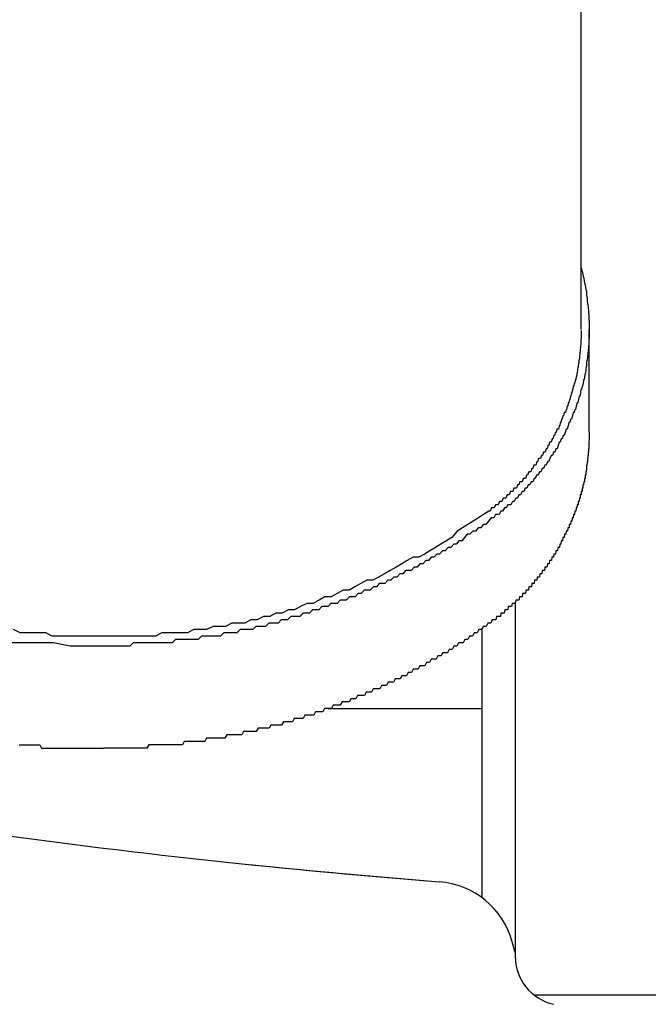
# Model space of a CAD drawing. Extents: x -23 to 21700, y -727 to 14616.
# Drawn here: x 6710 to 6729, y 12496 to 12526 of the extents above; entities that cross this region are included whole.
import ezdxf

# ---------------------------------------------------------------- set-up
doc = ezdxf.new("R2010")
doc.units = 0
doc.header["$LTSCALE"] = 70
doc.layers.add('_0-1_LAYER_1', color=7, linetype='CONTINUOUS')

msp = doc.modelspace()

# ---------------------------------------------------------------- linework, layer by layer
at = {"layer": '_0-1_LAYER_1', "color": 7, "linetype": 'Continuous'}
for p, q in [((6726.75, 12516.533), (6726.75, 12547.668)), ((6726.75, 12518.4), (6726.77, 12518.3)), ((6726.77, 12518.3), (6726.78, 12518.3)), ((6726.78, 12518.3), (6726.8, 12518.2)), ((6726.8, 12518.2), (6726.82, 12518.1)), ((6726.82, 12518.1), (6726.83, 12518.1)), ((6726.83, 12518.1), (6726.84, 12518)), ((6726.84, 12518), (6726.86, 12517.9)), ((6726.86, 12517.9), (6726.87, 12517.9)), ((6726.87, 12517.9), (6726.88, 12517.8)), ((6726.88, 12517.8), (6726.9, 12517.7)), ((6726.9, 12517.7), (6726.91, 12517.7)), ((6726.91, 12517.7), (6726.92, 12517.6)), ((6726.92, 12517.6), (6726.93, 12517.5)), ((6726.93, 12517.5), (6726.94, 12517.5)), ((6726.94, 12517.5), (6726.94, 12517.4)), ((6726.94, 12517.4), (6726.95, 12517.3)), ((6726.95, 12517.3), (6726.96, 12517.3)), ((6726.96, 12517.3), (6726.97, 12517.2)), ((6726.97, 12517.2), (6726.98, 12517.1)), ((6726.98, 12517.1), (6726.98, 12517)), ((6726.98, 12517), (6726.99, 12517)), ((6726.99, 12517), (6726.99, 12516.9)), ((6726.99, 12516.9), (6726.99, 12516.8)), ((6726.99, 12516.8), (6727, 12516.8)), ((6727, 12516.8), (6727, 12516.7)), ((6726.75, 12516.5), (6726.75, 12516.4)), ((6727, 12516.7), (6727, 12516.6)), ((6727, 12516.6), (6727, 12516.5)), ((6727, 12513.408), (6727, 12516.533)), ((6727, 12516.5), (6727, 12516.4)), ((6726.75, 12516.3), (6726.74, 12516.2)), ((6726.74, 12516.2), (6726.74, 12516.1)), ((6726.75, 12516.4), (6726.75, 12516.3)), ((6727, 12516.3), (6726.99, 12516.2)), ((6726.99, 12516.2), (6726.99, 12516.1)), ((6727, 12516.4), (6727, 12516.3)), ((6726.72, 12515.9), (6726.71, 12515.8)), ((6726.73, 12516), (6726.72, 12515.9)), ((6726.74, 12516.1), (6726.73, 12516)), ((6726.97, 12515.9), (6726.96, 12515.8)), ((6726.98, 12516), (6726.97, 12515.9)), ((6726.99, 12516.1), (6726.98, 12516)), ((6726.69, 12515.6), (6726.68, 12515.6)), ((6726.68, 12515.6), (6726.68, 12515.5)), ((6726.7, 12515.7), (6726.69, 12515.6)), ((6726.71, 12515.8), (6726.7, 12515.7)), ((6726.93, 12515.6), (6726.92, 12515.5)), ((6726.94, 12515.6), (6726.93, 12515.6)), ((6726.95, 12515.7), (6726.94, 12515.6)), ((6726.96, 12515.8), (6726.95, 12515.7)), ((6726.64, 12515.3), (6726.63, 12515.2)), ((6726.65, 12515.4), (6726.64, 12515.3)), ((6726.66, 12515.4), (6726.65, 12515.4)), ((6726.67, 12515.5), (6726.66, 12515.4)), ((6726.68, 12515.5), (6726.67, 12515.5)), ((6726.89, 12515.3), (6726.88, 12515.2)), ((6726.9, 12515.4), (6726.89, 12515.3)), ((6726.91, 12515.4), (6726.9, 12515.4)), ((6726.92, 12515.5), (6726.91, 12515.4)), ((6726.57, 12515), (6726.56, 12514.9)), ((6726.59, 12515), (6726.57, 12515)), ((6726.6, 12515.1), (6726.59, 12515)), ((6726.61, 12515.1), (6726.6, 12515.1)), ((6726.62, 12515.2), (6726.61, 12515.1)), ((6726.63, 12515.2), (6726.62, 12515.2)), ((6726.82, 12515), (6726.81, 12514.9)), ((6726.84, 12515), (6726.82, 12515)), ((6726.85, 12515.1), (6726.84, 12515)), ((6726.87, 12515.2), (6726.85, 12515.1)), ((6726.88, 12515.2), (6726.87, 12515.2)), ((6726.49, 12514.7), (6726.47, 12514.6)), ((6726.5, 12514.7), (6726.49, 12514.7)), ((6726.51, 12514.8), (6726.5, 12514.7)), ((6726.53, 12514.8), (6726.51, 12514.8)), ((6726.54, 12514.9), (6726.53, 12514.8)), ((6726.55, 12514.9), (6726.54, 12514.9)), ((6726.56, 12514.9), (6726.55, 12514.9)), ((6726.74, 12514.7), (6726.73, 12514.6)), ((6726.76, 12514.7), (6726.74, 12514.7)), ((6726.78, 12514.8), (6726.76, 12514.7)), ((6726.79, 12514.8), (6726.78, 12514.8)), ((6726.81, 12514.9), (6726.79, 12514.8)), ((6726.4, 12514.4), (6726.38, 12514.3)), ((6726.41, 12514.4), (6726.4, 12514.4)), ((6726.43, 12514.5), (6726.41, 12514.4)), ((6726.44, 12514.5), (6726.43, 12514.5)), ((6726.46, 12514.6), (6726.44, 12514.5)), ((6726.47, 12514.6), (6726.46, 12514.6)), ((6726.67, 12514.4), (6726.65, 12514.3)), ((6726.69, 12514.5), (6726.67, 12514.4)), ((6726.71, 12514.5), (6726.69, 12514.5)), ((6726.73, 12514.6), (6726.71, 12514.5)), ((6726.3, 12514.1), (6726.28, 12514)), ((6726.31, 12514.1), (6726.3, 12514.1)), ((6726.33, 12514.2), (6726.31, 12514.1)), ((6726.35, 12514.2), (6726.33, 12514.2)), ((6726.36, 12514.3), (6726.35, 12514.2)), ((6726.38, 12514.3), (6726.36, 12514.3)), ((6726.56, 12514.1), (6726.54, 12514)), ((6726.58, 12514.1), (6726.56, 12514.1)), ((6726.6, 12514.2), (6726.58, 12514.1)), ((6726.63, 12514.3), (6726.6, 12514.2)), ((6726.65, 12514.3), (6726.63, 12514.3)), ((6726.16, 12513.8), (6726.14, 12513.7)), ((6726.18, 12513.8), (6726.16, 12513.8)), ((6726.2, 12513.9), (6726.18, 12513.8)), ((6726.22, 12513.9), (6726.2, 12513.9)), ((6726.24, 12514), (6726.22, 12513.9)), ((6726.26, 12514), (6726.24, 12514)), ((6726.28, 12514), (6726.26, 12514)), ((6726.44, 12513.8), (6726.41, 12513.7)), ((6726.46, 12513.8), (6726.44, 12513.8)), ((6726.49, 12513.9), (6726.46, 12513.8)), ((6726.51, 12514), (6726.49, 12513.9)), ((6726.54, 12514), (6726.51, 12514)), ((6726.01, 12513.5), (6725.99, 12513.4)), ((6726.03, 12513.5), (6726.01, 12513.5)), ((6726.06, 12513.5), (6726.03, 12513.5)), ((6726.08, 12513.6), (6726.06, 12513.5)), ((6726.1, 12513.6), (6726.08, 12513.6)), ((6726.12, 12513.7), (6726.1, 12513.6)), ((6726.14, 12513.7), (6726.12, 12513.7)), ((6726.3, 12513.5), (6726.27, 12513.4)), ((6726.33, 12513.5), (6726.3, 12513.5)), ((6726.36, 12513.6), (6726.33, 12513.5)), ((6726.38, 12513.7), (6726.36, 12513.6)), ((6726.41, 12513.7), (6726.38, 12513.7)), ((6725.87, 12513.2), (6725.84, 12513.1)), ((6725.89, 12513.2), (6725.87, 12513.2)), ((6725.92, 12513.3), (6725.89, 12513.2)), ((6725.94, 12513.3), (6725.92, 12513.3)), ((6725.96, 12513.4), (6725.94, 12513.3)), ((6725.99, 12513.4), (6725.96, 12513.4)), ((6726.15, 12513.2), (6726.11, 12513.1)), ((6726.18, 12513.2), (6726.15, 12513.2)), ((6726.21, 12513.3), (6726.18, 12513.2)), ((6726.24, 12513.3), (6726.21, 12513.3)), ((6726.27, 12513.4), (6726.24, 12513.3)), ((6727, 12513.2), (6726.99, 12513.1)), ((6727, 12513.4), (6727, 12513.3)), ((6727, 12513.3), (6727, 12513.2)), ((6725.69, 12512.9), (6725.66, 12512.8)), ((6725.72, 12512.9), (6725.69, 12512.9)), ((6725.74, 12513), (6725.72, 12512.9)), ((6725.77, 12513), (6725.74, 12513)), ((6725.79, 12513.1), (6725.77, 12513)), ((6725.82, 12513.1), (6725.79, 12513.1)), ((6725.84, 12513.1), (6725.82, 12513.1)), ((6725.98, 12512.9), (6725.95, 12512.8)), ((6726.02, 12512.9), (6725.98, 12512.9)), ((6726.05, 12513), (6726.02, 12512.9)), ((6726.08, 12513.1), (6726.05, 12513)), ((6726.11, 12513.1), (6726.08, 12513.1)), ((6726.99, 12512.9), (6726.98, 12512.9)), ((6726.98, 12512.9), (6726.98, 12512.8)), ((6726.99, 12513.1), (6726.99, 12513)), ((6726.99, 12513), (6726.99, 12512.9)), ((6725.46, 12512.6), (6725.43, 12512.5)), ((6725.49, 12512.6), (6725.46, 12512.6)), ((6725.52, 12512.6), (6725.49, 12512.6)), ((6725.55, 12512.7), (6725.52, 12512.6)), ((6725.58, 12512.7), (6725.55, 12512.7)), ((6725.61, 12512.8), (6725.58, 12512.7)), ((6725.63, 12512.8), (6725.61, 12512.8)), ((6725.66, 12512.8), (6725.63, 12512.8)), ((6725.8, 12512.6), (6725.76, 12512.5)), ((6725.84, 12512.7), (6725.8, 12512.6)), ((6725.88, 12512.7), (6725.84, 12512.7)), ((6725.91, 12512.8), (6725.88, 12512.7)), ((6725.95, 12512.8), (6725.91, 12512.8)), ((6726.96, 12512.6), (6726.95, 12512.6)), ((6726.95, 12512.6), (6726.95, 12512.5)), ((6726.97, 12512.7), (6726.96, 12512.7)), ((6726.96, 12512.7), (6726.96, 12512.6)), ((6726.98, 12512.8), (6726.97, 12512.8)), ((6726.97, 12512.8), (6726.97, 12512.7)), ((6725.25, 12512.3), (6725.22, 12512.2)), ((6725.28, 12512.3), (6725.25, 12512.3)), ((6725.31, 12512.4), (6725.28, 12512.3)), ((6725.34, 12512.4), (6725.31, 12512.4)), ((6725.38, 12512.4), (6725.34, 12512.4)), ((6725.41, 12512.5), (6725.38, 12512.4)), ((6725.43, 12512.5), (6725.41, 12512.5)), ((6725.57, 12512.3), (6725.53, 12512.2)), ((6725.61, 12512.3), (6725.57, 12512.3)), ((6725.65, 12512.4), (6725.61, 12512.3)), ((6725.69, 12512.4), (6725.65, 12512.4)), ((6725.73, 12512.5), (6725.69, 12512.4)), ((6725.76, 12512.5), (6725.73, 12512.5)), ((6726.91, 12512.3), (6726.9, 12512.2)), ((6726.92, 12512.3), (6726.91, 12512.3)), ((6726.93, 12512.4), (6726.92, 12512.4)), ((6726.92, 12512.4), (6726.92, 12512.3)), ((6726.94, 12512.5), (6726.93, 12512.4)), ((6726.95, 12512.5), (6726.94, 12512.5)), ((6724.99, 12512), (6724.96, 12511.9)), ((6725.03, 12512), (6724.99, 12512)), ((6725.06, 12512), (6725.03, 12512)), ((6725.09, 12512.1), (6725.06, 12512)), ((6725.12, 12512.1), (6725.09, 12512.1)), ((6725.16, 12512.2), (6725.12, 12512.1)), ((6725.19, 12512.2), (6725.16, 12512.2)), ((6725.22, 12512.2), (6725.19, 12512.2)), ((6725.32, 12512), (6725.28, 12511.9)), ((6725.36, 12512), (6725.32, 12512)), ((6725.4, 12512.1), (6725.36, 12512)), ((6725.45, 12512.1), (6725.4, 12512.1)), ((6725.49, 12512.2), (6725.45, 12512.1)), ((6725.53, 12512.2), (6725.49, 12512.2)), ((6726.86, 12512), (6726.85, 12512)), ((6726.85, 12512), (6726.85, 12511.9)), ((6726.87, 12512), (6726.86, 12512)), ((6726.88, 12512.1), (6726.87, 12512.1)), ((6726.87, 12512.1), (6726.87, 12512)), ((6726.89, 12512.1), (6726.88, 12512.1)), ((6726.9, 12512.2), (6726.89, 12512.2)), ((6726.89, 12512.2), (6726.89, 12512.1)), ((6724.71, 12511.7), (6724.68, 12511.6)), ((6724.75, 12511.7), (6724.71, 12511.7)), ((6724.79, 12511.7), (6724.75, 12511.7)), ((6724.82, 12511.8), (6724.79, 12511.7)), ((6724.86, 12511.8), (6724.82, 12511.8)), ((6724.89, 12511.9), (6724.86, 12511.8)), ((6724.92, 12511.9), (6724.89, 12511.9)), ((6724.96, 12511.9), (6724.92, 12511.9)), ((6725.05, 12511.7), (6725.01, 12511.6)), ((6725.1, 12511.7), (6725.05, 12511.7)), ((6725.14, 12511.8), (6725.1, 12511.7)), ((6725.19, 12511.8), (6725.14, 12511.8)), ((6725.23, 12511.9), (6725.19, 12511.8)), ((6725.28, 12511.9), (6725.23, 12511.9)), ((6726.79, 12511.7), (6726.78, 12511.7)), ((6726.78, 12511.7), (6726.78, 12511.6)), ((6726.8, 12511.7), (6726.79, 12511.7)), ((6726.81, 12511.8), (6726.8, 12511.8)), ((6726.8, 12511.8), (6726.8, 12511.7)), ((6726.82, 12511.8), (6726.81, 12511.8)), ((6726.83, 12511.9), (6726.82, 12511.8)), ((6726.84, 12511.9), (6726.83, 12511.9)), ((6726.85, 12511.9), (6726.84, 12511.9)), ((6724.38, 12511.4), (6724.34, 12511.3)), ((6724.42, 12511.4), (6724.38, 12511.4)), ((6724.46, 12511.4), (6724.42, 12511.4)), ((6724.5, 12511.5), (6724.46, 12511.4)), ((6724.53, 12511.5), (6724.5, 12511.5)), ((6724.57, 12511.5), (6724.53, 12511.5)), ((6724.61, 12511.6), (6724.57, 12511.5)), ((6724.64, 12511.6), (6724.61, 12511.6)), ((6724.68, 12511.6), (6724.64, 12511.6)), ((6724.77, 12511.4), (6724.72, 12511.3)), ((6724.82, 12511.4), (6724.77, 12511.4)), ((6724.86, 12511.5), (6724.82, 12511.4)), ((6724.91, 12511.5), (6724.86, 12511.5)), ((6724.96, 12511.6), (6724.91, 12511.5)), ((6725.01, 12511.6), (6724.96, 12511.6)), ((6726.7, 12511.4), (6726.69, 12511.3)), ((6726.71, 12511.4), (6726.7, 12511.4)), ((6726.72, 12511.4), (6726.71, 12511.4)), ((6726.73, 12511.5), (6726.72, 12511.5)), ((6726.72, 12511.5), (6726.72, 12511.4)), ((6726.74, 12511.5), (6726.73, 12511.5)), ((6726.75, 12511.5), (6726.74, 12511.5)), ((6726.76, 12511.6), (6726.75, 12511.6)), ((6726.75, 12511.6), (6726.75, 12511.5)), ((6726.77, 12511.6), (6726.76, 12511.6)), ((6726.78, 12511.6), (6726.77, 12511.6)), ((6724.03, 12511.1), (6723.99, 12511)), ((6724.07, 12511.1), (6724.03, 12511.1)), ((6724.11, 12511.1), (6724.07, 12511.1)), ((6724.15, 12511.2), (6724.11, 12511.1)), ((6724.19, 12511.2), (6724.15, 12511.2)), ((6724.23, 12511.2), (6724.19, 12511.2)), ((6724.27, 12511.3), (6724.23, 12511.2)), ((6724.31, 12511.3), (6724.27, 12511.3)), ((6724.34, 12511.3), (6724.31, 12511.3)), ((6724.42, 12511.1), (6724.36, 12511)), ((6724.47, 12511.1), (6724.42, 12511.1)), ((6724.52, 12511.2), (6724.47, 12511.1)), ((6724.57, 12511.2), (6724.52, 12511.2)), ((6724.62, 12511.2), (6724.57, 12511.2)), ((6724.67, 12511.3), (6724.62, 12511.2)), ((6724.72, 12511.3), (6724.67, 12511.3)), ((6726.6, 12511.1), (6726.59, 12511)), ((6726.61, 12511.1), (6726.6, 12511.1)), ((6726.62, 12511.1), (6726.61, 12511.1)), ((6726.63, 12511.2), (6726.62, 12511.1)), ((6726.64, 12511.2), (6726.63, 12511.2)), ((6726.65, 12511.2), (6726.64, 12511.2)), ((6726.66, 12511.2), (6726.65, 12511.2)), ((6726.67, 12511.3), (6726.66, 12511.3)), ((6726.66, 12511.3), (6726.66, 12511.2)), ((6726.68, 12511.3), (6726.67, 12511.3)), ((6726.69, 12511.3), (6726.68, 12511.3)), ((6723.63, 12510.8), (6723.47, 12510.7)), ((6723.79, 12510.9), (6723.63, 12510.8)), ((6723.95, 12511), (6723.79, 12510.9)), ((6724.02, 12510.8), (6723.94, 12510.7)), ((6723.99, 12511), (6723.95, 12511)), ((6724.1, 12510.8), (6724.02, 12510.8)), ((6724.15, 12510.9), (6724.1, 12510.8)), ((6724.21, 12510.9), (6724.15, 12510.9)), ((6724.26, 12510.9), (6724.21, 12510.9)), ((6724.31, 12511), (6724.26, 12510.9)), ((6724.36, 12511), (6724.31, 12511)), ((6726.48, 12510.8), (6726.47, 12510.7)), ((6726.49, 12510.8), (6726.48, 12510.8)), ((6726.5, 12510.8), (6726.49, 12510.8)), ((6726.51, 12510.8), (6726.5, 12510.8)), ((6726.52, 12510.9), (6726.51, 12510.8)), ((6726.53, 12510.9), (6726.52, 12510.9)), ((6726.54, 12510.9), (6726.53, 12510.9)), ((6726.55, 12510.9), (6726.54, 12510.9)), ((6726.56, 12511), (6726.55, 12510.9)), ((6726.57, 12511), (6726.56, 12511)), ((6726.58, 12511), (6726.57, 12511)), ((6726.59, 12511), (6726.58, 12511)), ((6723.15, 12510.5), (6722.99, 12510.4)), ((6723.31, 12510.6), (6723.15, 12510.5)), ((6723.47, 12510.7), (6723.31, 12510.6)), ((6723.62, 12510.5), (6723.54, 12510.4)), ((6723.7, 12510.5), (6723.62, 12510.5)), ((6723.78, 12510.6), (6723.7, 12510.5)), ((6723.86, 12510.6), (6723.78, 12510.6)), ((6723.94, 12510.7), (6723.86, 12510.6)), ((6726.35, 12510.5), (6726.34, 12510.4)), ((6726.36, 12510.5), (6726.35, 12510.5)), ((6726.37, 12510.5), (6726.36, 12510.5)), ((6726.38, 12510.5), (6726.37, 12510.5)), ((6726.39, 12510.5), (6726.38, 12510.5)), ((6726.4, 12510.6), (6726.39, 12510.6)), ((6726.39, 12510.6), (6726.39, 12510.5)), ((6726.41, 12510.6), (6726.4, 12510.6)), ((6726.42, 12510.6), (6726.41, 12510.6)), ((6726.43, 12510.6), (6726.42, 12510.6)), ((6726.44, 12510.7), (6726.43, 12510.6)), ((6726.45, 12510.7), (6726.44, 12510.7)), ((6726.46, 12510.7), (6726.45, 12510.7)), ((6726.47, 12510.7), (6726.46, 12510.7)), ((6722.82, 12510.2), (6722.66, 12510.1)), ((6722.99, 12510.4), (6722.82, 12510.2)), ((6723.21, 12510.2), (6723.13, 12510.1)), ((6723.29, 12510.3), (6723.21, 12510.2)), ((6723.37, 12510.3), (6723.29, 12510.3)), ((6723.46, 12510.4), (6723.37, 12510.3)), ((6723.54, 12510.4), (6723.46, 12510.4)), ((6726.2, 12510.2), (6726.19, 12510.1)), ((6726.21, 12510.2), (6726.2, 12510.2)), ((6726.22, 12510.2), (6726.21, 12510.2)), ((6726.23, 12510.2), (6726.22, 12510.2)), ((6726.24, 12510.2), (6726.23, 12510.2)), ((6726.25, 12510.3), (6726.24, 12510.2)), ((6726.26, 12510.3), (6726.25, 12510.3)), ((6726.27, 12510.3), (6726.26, 12510.3)), ((6726.28, 12510.3), (6726.27, 12510.3)), ((6726.29, 12510.3), (6726.28, 12510.3)), ((6726.3, 12510.4), (6726.29, 12510.3)), ((6726.31, 12510.4), (6726.3, 12510.4)), ((6726.32, 12510.4), (6726.31, 12510.4)), ((6726.33, 12510.4), (6726.32, 12510.4)), ((6726.34, 12510.4), (6726.33, 12510.4)), ((6722.33, 12509.9), (6722.16, 12509.8)), ((6722.49, 12510), (6722.33, 12509.9)), ((6722.66, 12510.1), (6722.49, 12510)), ((6722.71, 12509.9), (6722.62, 12509.8)), ((6722.79, 12509.9), (6722.71, 12509.9)), ((6722.88, 12510), (6722.79, 12509.9)), ((6722.96, 12510), (6722.88, 12510)), ((6723.04, 12510.1), (6722.96, 12510)), ((6723.13, 12510.1), (6723.04, 12510.1)), ((6726.04, 12509.9), (6726.03, 12509.8)), ((6726.05, 12509.9), (6726.04, 12509.9)), ((6726.06, 12509.9), (6726.05, 12509.9)), ((6726.07, 12509.9), (6726.06, 12509.9)), ((6726.08, 12509.9), (6726.07, 12509.9)), ((6726.09, 12509.9), (6726.08, 12509.9)), ((6726.1, 12510), (6726.09, 12509.9)), ((6726.11, 12510), (6726.1, 12510)), ((6726.12, 12510), (6726.11, 12510)), ((6726.13, 12510), (6726.12, 12510)), ((6726.14, 12510), (6726.13, 12510)), ((6726.15, 12510.1), (6726.14, 12510)), ((6726.16, 12510.1), (6726.15, 12510.1)), ((6726.17, 12510.1), (6726.16, 12510.1)), ((6726.18, 12510.1), (6726.17, 12510.1)), ((6726.19, 12510.1), (6726.18, 12510.1)), ((6721.65, 12509.6), (6721.47, 12509.5)), ((6721.82, 12509.6), (6721.65, 12509.6)), ((6721.99, 12509.7), (6721.82, 12509.6)), ((6722.16, 12509.8), (6721.99, 12509.7)), ((6722.2, 12509.6), (6722.11, 12509.5)), ((6722.28, 12509.6), (6722.2, 12509.6)), ((6722.37, 12509.7), (6722.28, 12509.6)), ((6722.45, 12509.7), (6722.37, 12509.7)), ((6722.54, 12509.8), (6722.45, 12509.7)), ((6722.62, 12509.8), (6722.54, 12509.8)), ((6725.86, 12509.6), (6725.85, 12509.5)), ((6725.87, 12509.6), (6725.86, 12509.6)), ((6725.88, 12509.6), (6725.87, 12509.6)), ((6725.89, 12509.6), (6725.88, 12509.6)), ((6725.9, 12509.6), (6725.89, 12509.6)), ((6725.91, 12509.6), (6725.9, 12509.6)), ((6725.92, 12509.7), (6725.91, 12509.6)), ((6725.93, 12509.7), (6725.92, 12509.7)), ((6725.94, 12509.7), (6725.93, 12509.7)), ((6725.95, 12509.7), (6725.94, 12509.7)), ((6725.96, 12509.7), (6725.95, 12509.7)), ((6725.97, 12509.7), (6725.96, 12509.7)), ((6725.98, 12509.8), (6725.97, 12509.7)), ((6725.99, 12509.8), (6725.98, 12509.8)), ((6726, 12509.8), (6725.99, 12509.8)), ((6726.01, 12509.8), (6726, 12509.8)), ((6726.02, 12509.8), (6726.01, 12509.8)), ((6726.03, 12509.8), (6726.02, 12509.8)), ((6721.13, 12509.3), (6720.95, 12509.2)), ((6721.3, 12509.4), (6721.13, 12509.3)), ((6721.47, 12509.5), (6721.3, 12509.4)), ((6721.68, 12509.3), (6721.59, 12509.2)), ((6721.77, 12509.3), (6721.68, 12509.3)), ((6721.85, 12509.4), (6721.77, 12509.3)), ((6721.94, 12509.4), (6721.85, 12509.4)), ((6722.03, 12509.5), (6721.94, 12509.4)), ((6722.11, 12509.5), (6722.03, 12509.5)), ((6725.65, 12509.3), (6725.64, 12509.2)), ((6725.66, 12509.3), (6725.65, 12509.3)), ((6725.67, 12509.3), (6725.66, 12509.3)), ((6725.68, 12509.3), (6725.67, 12509.3)), ((6725.69, 12509.3), (6725.68, 12509.3)), ((6725.7, 12509.3), (6725.69, 12509.3)), ((6725.71, 12509.3), (6725.7, 12509.3)), ((6725.73, 12509.4), (6725.71, 12509.3)), ((6725.74, 12509.4), (6725.73, 12509.4)), ((6725.75, 12509.4), (6725.74, 12509.4)), ((6725.76, 12509.4), (6725.75, 12509.4)), ((6725.77, 12509.4), (6725.76, 12509.4)), ((6725.78, 12509.4), (6725.77, 12509.4)), ((6725.79, 12509.5), (6725.78, 12509.4)), ((6725.8, 12509.5), (6725.79, 12509.5)), ((6725.81, 12509.5), (6725.8, 12509.5)), ((6725.82, 12509.5), (6725.81, 12509.5)), ((6725.83, 12509.5), (6725.82, 12509.5)), ((6725.84, 12509.5), (6725.83, 12509.5)), ((6725.85, 12509.5), (6725.84, 12509.5)), ((6720.6, 12509), (6720.42, 12508.9)), ((6720.78, 12509.1), (6720.6, 12509)), ((6720.95, 12509.2), (6720.78, 12509.1)), ((6721.06, 12509), (6720.97, 12508.9)), ((6721.15, 12509), (6721.06, 12509)), ((6721.24, 12509.1), (6721.15, 12509)), ((6721.33, 12509.1), (6721.24, 12509.1)), ((6721.42, 12509.2), (6721.33, 12509.1)), ((6721.5, 12509.2), (6721.42, 12509.2)), ((6721.59, 12509.2), (6721.5, 12509.2)), ((6725.42, 12509), (6725.41, 12508.9)), ((6725.43, 12509), (6725.42, 12509)), ((6725.44, 12509), (6725.43, 12509)), ((6725.46, 12509), (6725.44, 12509)), ((6725.47, 12509), (6725.46, 12509)), ((6725.48, 12509), (6725.47, 12509)), ((6725.49, 12509), (6725.48, 12509)), ((6725.5, 12509.1), (6725.49, 12509)), ((6725.51, 12509.1), (6725.5, 12509.1)), ((6725.52, 12509.1), (6725.51, 12509.1)), ((6725.54, 12509.1), (6725.52, 12509.1)), ((6725.55, 12509.1), (6725.54, 12509.1)), ((6725.56, 12509.1), (6725.55, 12509.1)), ((6725.57, 12509.2), (6725.56, 12509.1)), ((6725.58, 12509.2), (6725.57, 12509.2)), ((6725.59, 12509.2), (6725.58, 12509.2)), ((6725.6, 12509.2), (6725.59, 12509.2)), ((6725.62, 12509.2), (6725.6, 12509.2)), ((6725.63, 12509.2), (6725.62, 12509.2)), ((6725.64, 12509.2), (6725.63, 12509.2)), ((6719.88, 12508.7), (6719.7, 12508.6)), ((6720.06, 12508.8), (6719.88, 12508.7)), ((6720.24, 12508.9), (6720.06, 12508.8)), ((6720.42, 12508.9), (6720.24, 12508.9)), ((6720.44, 12508.7), (6720.34, 12508.6)), ((6720.53, 12508.7), (6720.44, 12508.7)), ((6720.62, 12508.8), (6720.53, 12508.7)), ((6720.71, 12508.8), (6720.62, 12508.8)), ((6720.79, 12508.8), (6720.71, 12508.8)), ((6720.88, 12508.9), (6720.79, 12508.8)), ((6720.97, 12508.9), (6720.88, 12508.9)), ((6725.16, 12508.7), (6725.15, 12508.6)), ((6725.17, 12508.7), (6725.16, 12508.7)), ((6725.19, 12508.7), (6725.17, 12508.7)), ((6725.2, 12508.7), (6725.19, 12508.7)), ((6725.21, 12508.7), (6725.2, 12508.7)), ((6725.23, 12508.7), (6725.21, 12508.7)), ((6725.24, 12508.7), (6725.23, 12508.7)), ((6725.25, 12508.8), (6725.24, 12508.7)), ((6725.26, 12508.8), (6725.25, 12508.8)), ((6725.27, 12508.8), (6725.26, 12508.8)), ((6725.29, 12508.8), (6725.27, 12508.8)), ((6725.3, 12508.8), (6725.29, 12508.8)), ((6725.31, 12508.8), (6725.3, 12508.8)), ((6725.32, 12508.8), (6725.31, 12508.8)), ((6725.34, 12508.9), (6725.32, 12508.8)), ((6725.35, 12508.9), (6725.34, 12508.9)), ((6725.36, 12508.9), (6725.35, 12508.9)), ((6725.37, 12508.9), (6725.36, 12508.9)), ((6725.38, 12508.9), (6725.37, 12508.9)), ((6725.4, 12508.9), (6725.38, 12508.9)), ((6725.41, 12508.9), (6725.4, 12508.9)), ((6718.97, 12508.4), (6718.79, 12508.3)), ((6719.16, 12508.4), (6718.97, 12508.4)), ((6719.34, 12508.5), (6719.16, 12508.4)), ((6719.52, 12508.6), (6719.34, 12508.5)), ((6719.7, 12508.6), (6719.52, 12508.6)), ((6719.71, 12508.4), (6719.61, 12508.3)), ((6719.8, 12508.4), (6719.71, 12508.4)), ((6719.89, 12508.4), (6719.8, 12508.4)), ((6719.98, 12508.5), (6719.89, 12508.4)), ((6720.07, 12508.5), (6719.98, 12508.5)), ((6720.16, 12508.6), (6720.07, 12508.5)), ((6720.25, 12508.6), (6720.16, 12508.6)), ((6720.34, 12508.6), (6720.25, 12508.6)), ((6724.88, 12508.4), (6724.86, 12508.3)), ((6724.89, 12508.4), (6724.88, 12508.4)), ((6724.9, 12508.4), (6724.89, 12508.4)), ((6724.92, 12508.4), (6724.9, 12508.4)), ((6724.93, 12508.4), (6724.92, 12508.4)), ((6724.94, 12508.4), (6724.93, 12508.4)), ((6724.96, 12508.4), (6724.94, 12508.4)), ((6724.97, 12508.5), (6724.96, 12508.4)), ((6724.98, 12508.5), (6724.97, 12508.5)), ((6724.99, 12508.5), (6724.98, 12508.5)), ((6725.01, 12508.5), (6724.99, 12508.5)), ((6725.02, 12508.5), (6725.01, 12508.5)), ((6725.03, 12508.5), (6725.02, 12508.5)), ((6725.05, 12508.5), (6725.03, 12508.5)), ((6725.06, 12508.5), (6725.05, 12508.5)), ((6725.07, 12508.6), (6725.06, 12508.5)), ((6725.09, 12508.6), (6725.07, 12508.6)), ((6725.1, 12508.6), (6725.09, 12508.6)), ((6725.11, 12508.6), (6725.1, 12508.6)), ((6725.12, 12508.6), (6725.11, 12508.6)), ((6725.14, 12508.6), (6725.12, 12508.6)), ((6725.15, 12508.6), (6725.14, 12508.6)), ((6718.23, 12508.1), (6718.04, 12508)), ((6718.42, 12508.2), (6718.23, 12508.1)), ((6718.6, 12508.2), (6718.42, 12508.2)), ((6718.79, 12508.3), (6718.6, 12508.2)), ((6718.87, 12508.1), (6718.78, 12508)), ((6718.96, 12508.1), (6718.87, 12508.1)), ((6719.06, 12508.1), (6718.96, 12508.1)), ((6719.15, 12508.2), (6719.06, 12508.1)), ((6719.24, 12508.2), (6719.15, 12508.2)), ((6719.34, 12508.2), (6719.24, 12508.2)), ((6719.43, 12508.3), (6719.34, 12508.2)), ((6719.52, 12508.3), (6719.43, 12508.3)), ((6719.61, 12508.3), (6719.52, 12508.3)), ((6724.54, 12508.1), (6724.53, 12508)), ((6724.56, 12508.1), (6724.54, 12508.1)), ((6724.57, 12508.1), (6724.56, 12508.1)), ((6724.59, 12508.1), (6724.57, 12508.1)), ((6724.6, 12508.1), (6724.59, 12508.1)), ((6724.61, 12508.1), (6724.6, 12508.1)), ((6724.63, 12508.1), (6724.61, 12508.1)), ((6724.64, 12508.1), (6724.63, 12508.1)), ((6724.66, 12508.2), (6724.64, 12508.1)), ((6724.67, 12508.2), (6724.66, 12508.2)), ((6724.68, 12508.2), (6724.67, 12508.2)), ((6724.7, 12508.2), (6724.68, 12508.2)), ((6724.71, 12508.2), (6724.7, 12508.2)), ((6724.73, 12508.2), (6724.71, 12508.2)), ((6724.74, 12508.2), (6724.73, 12508.2)), ((6724.75, 12508.2), (6724.74, 12508.2)), ((6724.77, 12508.3), (6724.75, 12508.2)), ((6724.75, 12508.238), (6724.75, 12497.468)), ((6724.78, 12508.3), (6724.77, 12508.3)), ((6724.79, 12508.3), (6724.78, 12508.3)), ((6724.81, 12508.3), (6724.79, 12508.3)), ((6724.82, 12508.3), (6724.81, 12508.3)), ((6724.83, 12508.3), (6724.82, 12508.3)), ((6724.85, 12508.3), (6724.83, 12508.3)), ((6724.86, 12508.3), (6724.85, 12508.3)), ((6717.1, 12507.8), (6716.91, 12507.7)), ((6717.29, 12507.8), (6717.1, 12507.8)), ((6717.48, 12507.9), (6717.29, 12507.8)), ((6717.67, 12507.9), (6717.48, 12507.9)), ((6717.86, 12508), (6717.67, 12507.9)), ((6717.93, 12507.8), (6717.83, 12507.7)), ((6718.04, 12508), (6717.86, 12508)), ((6718.02, 12507.8), (6717.93, 12507.8)), ((6718.12, 12507.8), (6718.02, 12507.8)), ((6718.21, 12507.8), (6718.12, 12507.8)), ((6718.31, 12507.9), (6718.21, 12507.8)), ((6718.4, 12507.9), (6718.31, 12507.9)), ((6718.5, 12507.9), (6718.4, 12507.9)), ((6718.59, 12508), (6718.5, 12507.9)), ((6718.68, 12508), (6718.59, 12508)), ((6718.78, 12508), (6718.68, 12508)), ((6724.18, 12507.8), (6724.16, 12507.7)), ((6724.19, 12507.8), (6724.18, 12507.8)), ((6724.21, 12507.8), (6724.19, 12507.8)), ((6724.22, 12507.8), (6724.21, 12507.8)), ((6724.24, 12507.8), (6724.22, 12507.8)), ((6724.25, 12507.8), (6724.24, 12507.8)), ((6724.27, 12507.8), (6724.25, 12507.8)), ((6724.28, 12507.8), (6724.27, 12507.8)), ((6724.3, 12507.8), (6724.28, 12507.8)), ((6724.31, 12507.9), (6724.3, 12507.8)), ((6724.32, 12507.9), (6724.31, 12507.9)), ((6724.34, 12507.9), (6724.32, 12507.9)), ((6724.35, 12507.9), (6724.34, 12507.9)), ((6724.37, 12507.9), (6724.35, 12507.9)), ((6724.38, 12507.9), (6724.37, 12507.9)), ((6724.4, 12507.9), (6724.38, 12507.9)), ((6724.41, 12507.9), (6724.4, 12507.9)), ((6724.43, 12508), (6724.41, 12507.9)), ((6724.44, 12508), (6724.43, 12508)), ((6724.46, 12508), (6724.44, 12508)), ((6724.47, 12508), (6724.46, 12508)), ((6724.49, 12508), (6724.47, 12508)), ((6724.5, 12508), (6724.49, 12508)), ((6724.51, 12508), (6724.5, 12508)), ((6724.53, 12508), (6724.51, 12508)), ((6715.57, 12507.5), (6715.37, 12507.4)), ((6715.76, 12507.5), (6715.57, 12507.5)), ((6715.95, 12507.5), (6715.76, 12507.5)), ((6716.14, 12507.6), (6715.95, 12507.5)), ((6716.34, 12507.6), (6716.14, 12507.6)), ((6716.53, 12507.6), (6716.34, 12507.6)), ((6716.72, 12507.7), (6716.53, 12507.6)), ((6716.91, 12507.7), (6716.72, 12507.7)), ((6716.87, 12507.5), (6716.78, 12507.4)), ((6716.97, 12507.5), (6716.87, 12507.5)), ((6717.07, 12507.5), (6716.97, 12507.5)), ((6717.16, 12507.5), (6717.07, 12507.5)), ((6717.26, 12507.6), (6717.16, 12507.5)), ((6717.35, 12507.6), (6717.26, 12507.6)), ((6717.45, 12507.6), (6717.35, 12507.6)), ((6717.55, 12507.6), (6717.45, 12507.6)), ((6717.64, 12507.7), (6717.55, 12507.6)), ((6717.74, 12507.7), (6717.64, 12507.7)), ((6717.83, 12507.7), (6717.74, 12507.7)), ((6723.78, 12507.5), (6723.73, 12507.4)), ((6723.82, 12507.5), (6723.78, 12507.5)), ((6723.87, 12507.5), (6723.82, 12507.5)), ((6723.92, 12507.6), (6723.87, 12507.5)), ((6723.96, 12507.6), (6723.92, 12507.6)), ((6724.01, 12507.6), (6723.96, 12507.6)), ((6724.05, 12507.7), (6724.01, 12507.6)), ((6724.1, 12507.7), (6724.05, 12507.7)), ((6724.12, 12507.7), (6724.1, 12507.7)), ((6724.13, 12507.7), (6724.12, 12507.7)), ((6724.15, 12507.7), (6724.13, 12507.7)), ((6724.16, 12507.7), (6724.15, 12507.7)), ((6709.71, 12507.3), (6709.51, 12507.4)), ((6709.9, 12507.3), (6709.71, 12507.3)), ((6710.1, 12507.3), (6709.9, 12507.3)), ((6710.29, 12507.3), (6710.1, 12507.3)), ((6710.49, 12507.3), (6710.29, 12507.3)), ((6710.68, 12507.2), (6710.49, 12507.3)), ((6710.88, 12507.2), (6710.68, 12507.2)), ((6711.07, 12507.2), (6710.88, 12507.2)), ((6711.27, 12507.2), (6711.07, 12507.2)), ((6711.47, 12507.2), (6711.27, 12507.2)), ((6711.66, 12507.2), (6711.47, 12507.2)), ((6711.86, 12507.2), (6711.66, 12507.2)), ((6712.05, 12507.2), (6711.86, 12507.2)), ((6712.25, 12507.2), (6712.05, 12507.2)), ((6712.45, 12507.2), (6712.25, 12507.2)), ((6712.64, 12507.2), (6712.45, 12507.2)), ((6712.84, 12507.2), (6712.64, 12507.2)), ((6713.03, 12507.2), (6712.84, 12507.2)), ((6713.23, 12507.2), (6713.03, 12507.2)), ((6713.43, 12507.2), (6713.23, 12507.2)), ((6713.62, 12507.2), (6713.43, 12507.2)), ((6713.82, 12507.2), (6713.62, 12507.2)), ((6714.01, 12507.3), (6713.82, 12507.2)), ((6714.21, 12507.3), (6714.01, 12507.3)), ((6714.4, 12507.3), (6714.21, 12507.3)), ((6714.6, 12507.3), (6714.4, 12507.3)), ((6714.79, 12507.3), (6714.6, 12507.3)), ((6714.99, 12507.4), (6714.79, 12507.3)), ((6715.18, 12507.4), (6714.99, 12507.4)), ((6715.22, 12507.2), (6715.12, 12507.1)), ((6715.37, 12507.4), (6715.18, 12507.4)), ((6715.32, 12507.2), (6715.22, 12507.2)), ((6715.41, 12507.2), (6715.32, 12507.2)), ((6715.51, 12507.2), (6715.41, 12507.2)), ((6715.61, 12507.2), (6715.51, 12507.2)), ((6715.71, 12507.2), (6715.61, 12507.2)), ((6715.8, 12507.2), (6715.71, 12507.2)), ((6715.9, 12507.3), (6715.8, 12507.2)), ((6716, 12507.3), (6715.9, 12507.3)), ((6716.1, 12507.3), (6716, 12507.3)), ((6716.19, 12507.3), (6716.1, 12507.3)), ((6716.29, 12507.3), (6716.19, 12507.3)), ((6716.39, 12507.4), (6716.29, 12507.3)), ((6716.49, 12507.4), (6716.39, 12507.4)), ((6716.58, 12507.4), (6716.49, 12507.4)), ((6716.68, 12507.4), (6716.58, 12507.4)), ((6716.78, 12507.4), (6716.68, 12507.4)), ((6723.36, 12507.2), (6723.31, 12507.1)), ((6723.41, 12507.2), (6723.36, 12507.2)), ((6723.45, 12507.2), (6723.41, 12507.2)), ((6723.5, 12507.3), (6723.45, 12507.2)), ((6723.55, 12507.3), (6723.5, 12507.3)), ((6723.59, 12507.3), (6723.55, 12507.3)), ((6723.64, 12507.4), (6723.59, 12507.3)), ((6723.69, 12507.4), (6723.64, 12507.4)), ((6723.73, 12507.4), (6723.69, 12507.4)), ((6723.75, 12499.242), (6723.75, 12507.443)), ((6709.71, 12507), (6709.2, 12507)), ((6710.21, 12507), (6709.71, 12507)), ((6710.72, 12507), (6710.21, 12507)), ((6711.23, 12506.9), (6710.72, 12507)), ((6711.74, 12506.9), (6711.23, 12506.9)), ((6712.25, 12506.9), (6711.74, 12506.9)), ((6712.35, 12506.9), (6712.25, 12506.9)), ((6712.45, 12506.9), (6712.35, 12506.9)), ((6712.55, 12506.9), (6712.45, 12506.9)), ((6712.65, 12506.9), (6712.55, 12506.9)), ((6712.75, 12506.9), (6712.65, 12506.9)), ((6712.85, 12506.9), (6712.75, 12506.9)), ((6712.94, 12506.9), (6712.85, 12506.9)), ((6713.04, 12506.9), (6712.94, 12506.9)), ((6713.14, 12507), (6713.04, 12506.9)), ((6713.24, 12507), (6713.14, 12507)), ((6713.34, 12507), (6713.24, 12507)), ((6713.44, 12507), (6713.34, 12507)), ((6713.54, 12507), (6713.44, 12507)), ((6713.64, 12507), (6713.54, 12507)), ((6713.74, 12507), (6713.64, 12507)), ((6713.84, 12507), (6713.74, 12507)), ((6713.94, 12507), (6713.84, 12507)), ((6714.03, 12507), (6713.94, 12507)), ((6714.13, 12507), (6714.03, 12507)), ((6714.23, 12507), (6714.13, 12507)), ((6714.33, 12507), (6714.23, 12507)), ((6714.43, 12507.1), (6714.33, 12507)), ((6714.53, 12507.1), (6714.43, 12507.1)), ((6714.63, 12507.1), (6714.53, 12507.1)), ((6714.73, 12507.1), (6714.63, 12507.1)), ((6714.82, 12507.1), (6714.73, 12507.1)), ((6714.92, 12507.1), (6714.82, 12507.1)), ((6715.02, 12507.1), (6714.92, 12507.1)), ((6715.12, 12507.1), (6715.02, 12507.1)), ((6722.88, 12506.9), (6722.83, 12506.8)), ((6722.93, 12506.9), (6722.88, 12506.9)), ((6722.98, 12506.9), (6722.93, 12506.9)), ((6723.03, 12507), (6722.98, 12506.9)), ((6723.07, 12507), (6723.03, 12507)), ((6723.12, 12507), (6723.07, 12507)), ((6723.17, 12507), (6723.12, 12507)), ((6723.22, 12507.1), (6723.17, 12507)), ((6723.26, 12507.1), (6723.22, 12507.1)), ((6723.31, 12507.1), (6723.26, 12507.1)), ((6722.4, 12506.6), (6722.35, 12506.5)), ((6722.45, 12506.6), (6722.4, 12506.6)), ((6722.5, 12506.6), (6722.45, 12506.6)), ((6722.54, 12506.7), (6722.5, 12506.6)), ((6722.59, 12506.7), (6722.54, 12506.7)), ((6722.64, 12506.7), (6722.59, 12506.7)), ((6722.69, 12506.7), (6722.64, 12506.7)), ((6722.74, 12506.8), (6722.69, 12506.7)), ((6722.79, 12506.8), (6722.74, 12506.8)), ((6722.83, 12506.8), (6722.79, 12506.8)), ((6721.85, 12506.3), (6721.8, 12506.2)), ((6721.9, 12506.3), (6721.85, 12506.3)), ((6721.95, 12506.3), (6721.9, 12506.3)), ((6722, 12506.3), (6721.95, 12506.3)), ((6722.05, 12506.4), (6722, 12506.3)), ((6722.1, 12506.4), (6722.05, 12506.4)), ((6722.15, 12506.4), (6722.1, 12506.4)), ((6722.2, 12506.5), (6722.15, 12506.4)), ((6722.25, 12506.5), (6722.2, 12506.5)), ((6722.3, 12506.5), (6722.25, 12506.5)), ((6722.35, 12506.5), (6722.3, 12506.5)), ((6721.3, 12506), (6721.25, 12505.9)), ((6721.35, 12506), (6721.3, 12506)), ((6721.4, 12506), (6721.35, 12506)), ((6721.45, 12506), (6721.4, 12506)), ((6721.5, 12506.1), (6721.45, 12506)), ((6721.55, 12506.1), (6721.5, 12506.1)), ((6721.6, 12506.1), (6721.55, 12506.1)), ((6721.65, 12506.2), (6721.6, 12506.1)), ((6721.7, 12506.2), (6721.65, 12506.2)), ((6721.75, 12506.2), (6721.7, 12506.2)), ((6721.8, 12506.2), (6721.75, 12506.2)), ((6720.69, 12505.7), (6720.64, 12505.6)), ((6720.74, 12505.7), (6720.69, 12505.7)), ((6720.79, 12505.7), (6720.74, 12505.7)), ((6720.84, 12505.7), (6720.79, 12505.7)), ((6720.89, 12505.8), (6720.84, 12505.7)), ((6720.95, 12505.8), (6720.89, 12505.8)), ((6721, 12505.8), (6720.95, 12505.8)), ((6721.05, 12505.8), (6721, 12505.8)), ((6721.1, 12505.9), (6721.05, 12505.8)), ((6721.15, 12505.9), (6721.1, 12505.9)), ((6721.2, 12505.9), (6721.15, 12505.9)), ((6721.25, 12505.9), (6721.2, 12505.9)), ((6719.96, 12505.4), (6719.91, 12505.3)), ((6720.01, 12505.4), (6719.96, 12505.4)), ((6720.07, 12505.4), (6720.01, 12505.4)), ((6720.12, 12505.4), (6720.07, 12505.4)), ((6720.17, 12505.4), (6720.12, 12505.4)), ((6720.22, 12505.5), (6720.17, 12505.4)), ((6720.27, 12505.5), (6720.22, 12505.5)), ((6720.33, 12505.5), (6720.27, 12505.5)), ((6720.38, 12505.5), (6720.33, 12505.5)), ((6720.43, 12505.6), (6720.38, 12505.5)), ((6720.48, 12505.6), (6720.43, 12505.6)), ((6720.53, 12505.6), (6720.48, 12505.6)), ((6720.59, 12505.6), (6720.53, 12505.6)), ((6720.64, 12505.6), (6720.59, 12505.6)), ((6719.22, 12505.1), (6719.17, 12505)), ((6719.27, 12505.1), (6719.22, 12505.1)), ((6719.33, 12505.1), (6719.27, 12505.1)), ((6719.38, 12505.1), (6719.33, 12505.1)), ((6719.43, 12505.1), (6719.38, 12505.1)), ((6719.49, 12505.2), (6719.43, 12505.1)), ((6719.54, 12505.2), (6719.49, 12505.2)), ((6719.59, 12505.2), (6719.54, 12505.2)), ((6719.65, 12505.2), (6719.59, 12505.2)), ((6719.7, 12505.2), (6719.65, 12505.2)), ((6719.75, 12505.3), (6719.7, 12505.2)), ((6719.8, 12505.3), (6719.75, 12505.3)), ((6719.86, 12505.3), (6719.8, 12505.3)), ((6719.91, 12505.3), (6719.86, 12505.3)), ((6718.36, 12504.8), (6718.31, 12504.7)), ((6718.41, 12504.8), (6718.36, 12504.8)), ((6718.47, 12504.8), (6718.41, 12504.8)), ((6718.52, 12504.8), (6718.47, 12504.8)), ((6718.58, 12504.8), (6718.52, 12504.8)), ((6718.63, 12504.8), (6718.58, 12504.8)), ((6718.68, 12504.9), (6718.63, 12504.8)), ((6718.74, 12504.9), (6718.68, 12504.9)), ((6718.79, 12504.9), (6718.74, 12504.9)), ((6718.85, 12504.9), (6718.79, 12504.9)), ((6718.9, 12504.9), (6718.85, 12504.9)), ((6718.95, 12505), (6718.9, 12504.9)), ((6719.01, 12505), (6718.95, 12505)), ((6719.06, 12505), (6719.01, 12505)), ((6719.11, 12505), (6719.06, 12505)), ((6719.063, 12505), (6723.75, 12505)), ((6719.17, 12505), (6719.11, 12505)), ((6717.32, 12504.5), (6717.27, 12504.4)), ((6717.38, 12504.5), (6717.32, 12504.5)), ((6717.43, 12504.5), (6717.38, 12504.5)), ((6717.49, 12504.5), (6717.43, 12504.5)), ((6717.54, 12504.5), (6717.49, 12504.5)), ((6717.6, 12504.5), (6717.54, 12504.5)), ((6717.65, 12504.5), (6717.6, 12504.5)), ((6717.71, 12504.6), (6717.65, 12504.5)), ((6717.76, 12504.6), (6717.71, 12504.6)), ((6717.82, 12504.6), (6717.76, 12504.6)), ((6717.87, 12504.6), (6717.82, 12504.6)), ((6717.93, 12504.6), (6717.87, 12504.6)), ((6717.98, 12504.6), (6717.93, 12504.6)), ((6718.03, 12504.7), (6717.98, 12504.6)), ((6718.09, 12504.7), (6718.03, 12504.7)), ((6718.14, 12504.7), (6718.09, 12504.7)), ((6718.2, 12504.7), (6718.14, 12504.7)), ((6718.25, 12504.7), (6718.2, 12504.7)), ((6718.31, 12504.7), (6718.25, 12504.7)), ((6715.99, 12504.2), (6715.93, 12504.1)), ((6716.04, 12504.2), (6715.99, 12504.2)), ((6716.1, 12504.2), (6716.04, 12504.2)), ((6716.16, 12504.2), (6716.1, 12504.2)), ((6716.21, 12504.2), (6716.16, 12504.2)), ((6716.27, 12504.2), (6716.21, 12504.2)), ((6716.32, 12504.2), (6716.27, 12504.2)), ((6716.38, 12504.2), (6716.32, 12504.2)), ((6716.44, 12504.2), (6716.38, 12504.2)), ((6716.49, 12504.3), (6716.44, 12504.2)), ((6716.55, 12504.3), (6716.49, 12504.3)), ((6716.6, 12504.3), (6716.55, 12504.3)), ((6716.66, 12504.3), (6716.6, 12504.3)), ((6716.71, 12504.3), (6716.66, 12504.3)), ((6716.77, 12504.3), (6716.71, 12504.3)), ((6716.82, 12504.3), (6716.77, 12504.3)), ((6716.88, 12504.3), (6716.82, 12504.3)), ((6716.94, 12504.4), (6716.88, 12504.3)), ((6716.99, 12504.4), (6716.94, 12504.4)), ((6717.05, 12504.4), (6716.99, 12504.4)), ((6717.1, 12504.4), (6717.05, 12504.4)), ((6717.16, 12504.4), (6717.1, 12504.4)), ((6717.21, 12504.4), (6717.16, 12504.4)), ((6717.27, 12504.4), (6717.21, 12504.4)), ((6709.68, 12503.9), (6709.73, 12503.9)), ((6709.73, 12503.9), (6709.78, 12503.9)), ((6709.78, 12503.9), (6709.84, 12503.9)), ((6709.84, 12503.9), (6709.89, 12503.9)), ((6709.89, 12503.9), (6709.94, 12503.9)), ((6709.94, 12503.9), (6709.99, 12503.9)), ((6709.99, 12503.9), (6710.05, 12503.9)), ((6710.05, 12503.9), (6710.1, 12503.9)), ((6710.1, 12503.9), (6710.15, 12503.9)), ((6710.15, 12503.9), (6710.2, 12503.9)), ((6710.2, 12503.9), (6710.26, 12503.9)), ((6710.26, 12503.9), (6710.31, 12503.9)), ((6710.31, 12503.9), (6710.36, 12503.8)), ((6713.62, 12503.9), (6713.56, 12503.8)), ((6713.67, 12503.9), (6713.62, 12503.9)), ((6713.73, 12503.9), (6713.67, 12503.9)), ((6713.79, 12503.9), (6713.73, 12503.9)), ((6713.84, 12503.9), (6713.79, 12503.9)), ((6713.9, 12503.9), (6713.84, 12503.9)), ((6713.96, 12503.9), (6713.9, 12503.9)), ((6714.01, 12503.9), (6713.96, 12503.9)), ((6714.07, 12503.9), (6714.01, 12503.9)), ((6714.13, 12503.9), (6714.07, 12503.9)), ((6714.18, 12503.9), (6714.13, 12503.9)), ((6714.24, 12503.9), (6714.18, 12503.9)), ((6714.3, 12503.9), (6714.24, 12503.9)), ((6714.35, 12503.9), (6714.3, 12503.9)), ((6714.41, 12503.9), (6714.35, 12503.9)), ((6714.47, 12503.9), (6714.41, 12503.9)), ((6714.52, 12503.9), (6714.47, 12503.9)), ((6714.58, 12503.9), (6714.52, 12503.9)), ((6714.64, 12503.9), (6714.58, 12503.9)), ((6714.69, 12504), (6714.64, 12503.9)), ((6714.75, 12504), (6714.69, 12504)), ((6714.81, 12504), (6714.75, 12504)), ((6714.86, 12504), (6714.81, 12504)), ((6714.92, 12504), (6714.86, 12504)), ((6714.98, 12504), (6714.92, 12504)), ((6715.03, 12504), (6714.98, 12504)), ((6715.09, 12504), (6715.03, 12504)), ((6715.15, 12504), (6715.09, 12504)), ((6715.2, 12504), (6715.15, 12504)), ((6715.26, 12504), (6715.2, 12504)), ((6715.32, 12504), (6715.26, 12504)), ((6715.37, 12504.1), (6715.32, 12504)), ((6715.43, 12504.1), (6715.37, 12504.1)), ((6715.48, 12504.1), (6715.43, 12504.1)), ((6715.54, 12504.1), (6715.48, 12504.1)), ((6715.6, 12504.1), (6715.54, 12504.1)), ((6715.65, 12504.1), (6715.6, 12504.1)), ((6715.71, 12504.1), (6715.65, 12504.1)), ((6715.76, 12504.1), (6715.71, 12504.1)), ((6715.82, 12504.1), (6715.76, 12504.1)), ((6715.88, 12504.1), (6715.82, 12504.1)), ((6715.93, 12504.1), (6715.88, 12504.1)), ((6710.36, 12503.8), (6710.42, 12503.8)), ((6710.42, 12503.8), (6710.47, 12503.8)), ((6710.47, 12503.8), (6710.52, 12503.8)), ((6710.52, 12503.8), (6710.57, 12503.8)), ((6710.57, 12503.8), (6710.63, 12503.8)), ((6710.63, 12503.8), (6710.68, 12503.8)), ((6710.68, 12503.8), (6710.73, 12503.8)), ((6710.73, 12503.8), (6710.78, 12503.8)), ((6710.78, 12503.8), (6710.84, 12503.8)), ((6710.84, 12503.8), (6710.89, 12503.8)), ((6710.89, 12503.8), (6710.94, 12503.8)), ((6710.94, 12503.8), (6710.99, 12503.8)), ((6710.99, 12503.8), (6711.05, 12503.8)), ((6711.05, 12503.8), (6711.1, 12503.8)), ((6711.1, 12503.8), (6711.15, 12503.8)), ((6711.15, 12503.8), (6711.2, 12503.8)), ((6711.2, 12503.8), (6711.26, 12503.8)), ((6711.26, 12503.8), (6711.31, 12503.8)), ((6711.31, 12503.8), (6711.36, 12503.8)), ((6711.36, 12503.8), (6711.41, 12503.8)), ((6711.41, 12503.8), (6711.47, 12503.8)), ((6711.47, 12503.8), (6711.52, 12503.8)), ((6711.52, 12503.8), (6711.57, 12503.8)), ((6711.57, 12503.8), (6711.62, 12503.8)), ((6711.62, 12503.8), (6711.68, 12503.8)), ((6711.68, 12503.8), (6711.73, 12503.8)), ((6711.73, 12503.8), (6711.78, 12503.8)), ((6711.78, 12503.8), (6711.83, 12503.8)), ((6711.83, 12503.8), (6711.88, 12503.8)), ((6711.88, 12503.8), (6711.94, 12503.8)), ((6711.94, 12503.8), (6711.99, 12503.8)), ((6711.99, 12503.8), (6712.04, 12503.8)), ((6712.04, 12503.8), (6712.09, 12503.8)), ((6712.09, 12503.8), (6712.15, 12503.8)), ((6712.15, 12503.8), (6712.2, 12503.8)), ((6712.2, 12503.8), (6712.25, 12503.8)), ((6712.31, 12503.8), (6712.25, 12503.8)), ((6712.36, 12503.8), (6712.31, 12503.8)), ((6712.42, 12503.8), (6712.36, 12503.8)), ((6712.48, 12503.8), (6712.42, 12503.8)), ((6712.53, 12503.8), (6712.48, 12503.8)), ((6712.59, 12503.8), (6712.53, 12503.8)), ((6712.65, 12503.8), (6712.59, 12503.8)), ((6712.71, 12503.8), (6712.65, 12503.8)), ((6712.76, 12503.8), (6712.71, 12503.8)), ((6712.82, 12503.8), (6712.76, 12503.8)), ((6712.88, 12503.8), (6712.82, 12503.8)), ((6712.93, 12503.8), (6712.88, 12503.8)), ((6712.99, 12503.8), (6712.93, 12503.8)), ((6713.05, 12503.8), (6712.99, 12503.8)), ((6713.1, 12503.8), (6713.05, 12503.8)), ((6713.16, 12503.8), (6713.1, 12503.8)), ((6713.22, 12503.8), (6713.16, 12503.8)), ((6713.28, 12503.8), (6713.22, 12503.8)), ((6713.33, 12503.8), (6713.28, 12503.8)), ((6713.39, 12503.8), (6713.33, 12503.8)), ((6713.45, 12503.8), (6713.39, 12503.8)), ((6713.5, 12503.8), (6713.45, 12503.8)), ((6713.56, 12503.8), (6713.5, 12503.8)), ((6724.75, 12497.582), (6724.659, 12497.909)), ((6755.172, 12496.285), (6725.327, 12496.285))]:
    msp.add_line(p, q, dxfattribs=at)
for centre, radius, start, end in [((6740.25, 12729.045), 230, 258.06554, 265.55975), ((6740.25, 12729.045), 230, 264.11982, 265.55975), ((6722.25, 12497.242), 2.5, 15.4572, 85.5598), ((6726.25, 12497.468), 1.5, 180, 257.0559)]:
    msp.add_arc(centre, radius, start, end, dxfattribs=at)

doc.saveas('drawing.dxf')
